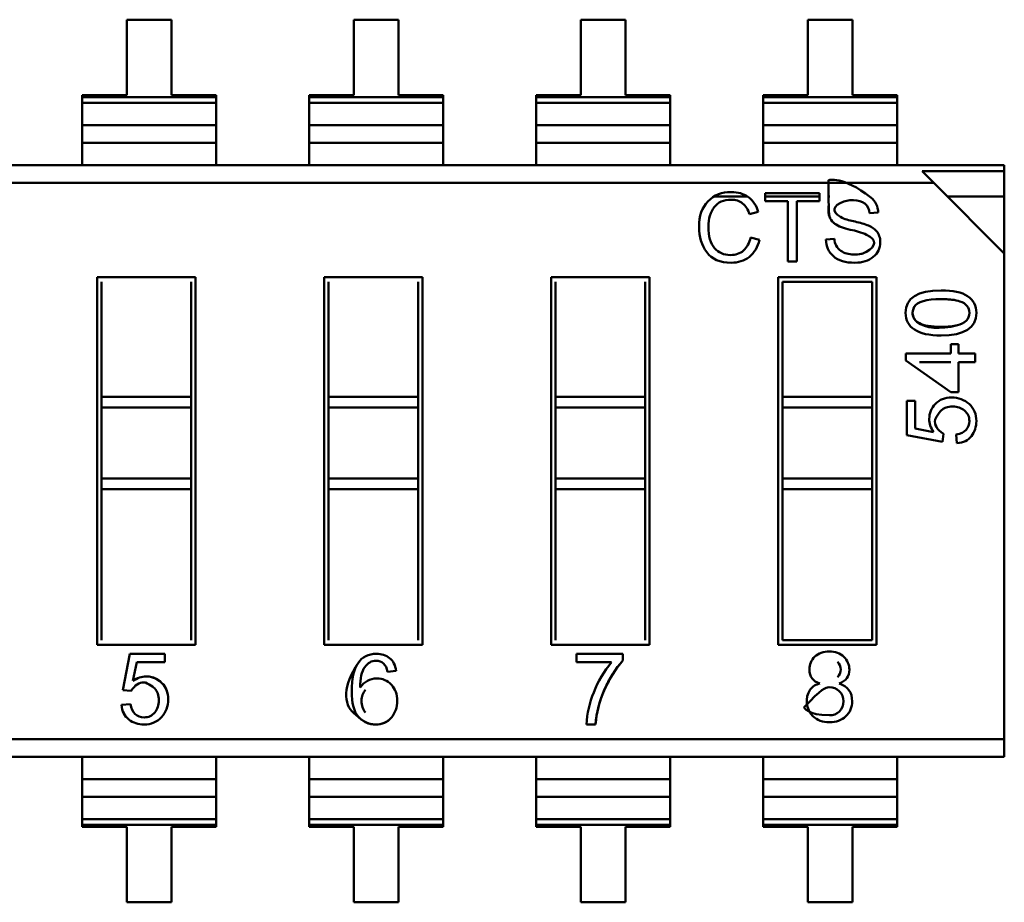
# Model space of a CAD drawing. Units: inches. Extents: x 0.1 to 10.9, y 0.1 to 8.4.
# Drawn here: x 3.1 to 3.3, y 3.3 to 3.4 of the extents above; entities that cross this region are included whole.
import ezdxf

# ---------------------------------------------------------------- set-up
doc = ezdxf.new("R2010")
doc.units = ezdxf.units.IN
doc.header["$MEASUREMENT"] = 0
doc.layers.add('Visible (ANSI)', color=7, linetype='Continuous', lineweight=50)

msp = doc.modelspace()

# ---------------------------------------------------------------- linework, layer by layer
at = {"layer": 'Visible (ANSI)'}
for p, q in [((3.155045479336155, 3.443283361266986), (3.148953634878679, 3.443283360201844)), ((3.148953634878679, 3.443283360201844), (3.148953636675039, 3.433009293109708)), ((3.155045481132544, 3.43300929417485), (3.155045479336155, 3.443283361266986)), ((3.18599204918018, 3.443283366677843), (3.179900204722676, 3.443283365612717)), ((3.179900204722676, 3.443283365612717), (3.179900206519037, 3.433009298520589)), ((3.185992050976542, 3.433009299585723), (3.18599204918018, 3.443283366677843)), ((3.216938619024178, 3.443283372088717), (3.210846774566674, 3.443283371023582)), ((3.210846774566674, 3.443283371023582), (3.210846776363062, 3.433009303931454)), ((3.216938620820538, 3.433009304996589), (3.216938619024178, 3.443283372088717)), ((3.247885188868176, 3.443283377499582), (3.2417933444107, 3.443283376434456)), ((3.2417933444107, 3.443283376434456), (3.241793346207088, 3.433009309342336)), ((3.247885190664565, 3.433009310407462), (3.247885188868176, 3.443283377499582)), ((3.148953636675039, 3.433009293109708), (3.142861792217563, 3.43300929204459)), ((3.142861792217563, 3.43300929204459), (3.142861792267465, 3.43272383408562)), ((3.142861792217563, 3.43300929204459), (3.142861792267465, 3.43272383408562)), ((3.142861792267465, 3.43272383408562), (3.161137325639895, 3.432723837281022)), ((3.142861792267465, 3.43272383408562), (3.161137325639895, 3.432723837281022)), ((3.142861792267465, 3.43272383408562), (3.142861792402648, 3.431950702130444)), ((3.142861792267465, 3.43272383408562), (3.142861792402648, 3.431950702130444)), ((3.161137325589992, 3.433009295239992), (3.155045481132544, 3.43300929417485)), ((3.161137325589992, 3.433009295239992), (3.155045481132544, 3.43300929417485)), ((3.161137325639895, 3.432723837281022), (3.161137325589992, 3.433009295239992)), ((3.161137325639895, 3.432723837281022), (3.161137325589992, 3.433009295239992)), ((3.161137325775106, 3.43195070532583), (3.161137325639895, 3.432723837281022)), ((3.161137325775106, 3.43195070532583), (3.161137325639895, 3.432723837281022)), ((3.179900206519037, 3.433009298520589), (3.173808362061588, 3.433009297455455)), ((3.173808362061588, 3.433009297455455), (3.17380836211149, 3.432723839496485)), ((3.173808362061588, 3.433009297455455), (3.17380836211149, 3.432723839496485)), ((3.17380836211149, 3.432723839496485), (3.19208389548392, 3.432723842691888)), ((3.17380836211149, 3.432723839496485), (3.19208389548392, 3.432723842691888)), ((3.17380836211149, 3.432723839496485), (3.173808362246646, 3.431950707541301)), ((3.17380836211149, 3.432723839496485), (3.173808362246646, 3.431950707541301)), ((3.192083895434017, 3.433009300650857), (3.185992050976542, 3.433009299585723)), ((3.192083895434017, 3.433009300650857), (3.185992050976542, 3.433009299585723)), ((3.19208389548392, 3.432723842691888), (3.192083895434017, 3.433009300650857)), ((3.19208389548392, 3.432723842691888), (3.192083895434017, 3.433009300650857)), ((3.192083895619103, 3.431950710736711), (3.19208389548392, 3.432723842691888)), ((3.192083895619103, 3.431950710736711), (3.19208389548392, 3.432723842691888)), ((3.210846776363062, 3.433009303931454), (3.204754931905585, 3.43300930286632)), ((3.204754931905585, 3.43300930286632), (3.204754931955488, 3.432723844907359)), ((3.204754931905585, 3.43300930286632), (3.204754931955488, 3.432723844907359)), ((3.204754931955488, 3.432723844907359), (3.223030465327945, 3.432723848102753)), ((3.204754931955488, 3.432723844907359), (3.223030465327945, 3.432723848102753)), ((3.204754931955488, 3.432723844907359), (3.204754932090671, 3.431950712952175)), ((3.204754931955488, 3.432723844907359), (3.204754932090671, 3.431950712952175)), ((3.223030465278043, 3.433009306061723), (3.216938620820538, 3.433009304996589)), ((3.223030465278043, 3.433009306061723), (3.216938620820538, 3.433009304996589)), ((3.223030465327945, 3.432723848102753), (3.223030465278043, 3.433009306061723)), ((3.223030465327945, 3.432723848102753), (3.223030465278043, 3.433009306061723)), ((3.223030465463129, 3.431950716147577), (3.223030465327945, 3.432723848102753)), ((3.223030465463129, 3.431950716147577), (3.223030465327945, 3.432723848102753)), ((3.241793346207088, 3.433009309342336), (3.235701501749583, 3.433009308277202)), ((3.235701501749583, 3.433009308277202), (3.235701501799513, 3.432723850318233)), ((3.235701501749583, 3.433009308277202), (3.235701501799513, 3.432723850318233)), ((3.235701501799513, 3.432723850318233), (3.253977035171943, 3.432723853513627)), ((3.235701501799513, 3.432723850318233), (3.253977035171943, 3.432723853513627)), ((3.235701501799513, 3.432723850318233), (3.235701501934697, 3.43195071836304)), ((3.235701501799513, 3.432723850318233), (3.235701501934697, 3.43195071836304)), ((3.253977035122042, 3.433009311472588), (3.247885190664565, 3.433009310407462)), ((3.253977035122042, 3.433009311472588), (3.247885190664565, 3.433009310407462)), ((3.253977035171943, 3.432723853513627), (3.253977035122042, 3.433009311472588)), ((3.253977035171943, 3.432723853513627), (3.253977035122042, 3.433009311472588)), ((3.253977035307127, 3.431950721558442), (3.253977035171943, 3.432723853513627)), ((3.253977035307127, 3.431950721558442), (3.253977035171943, 3.432723853513627)), ((3.142861792402648, 3.431950702130444), (3.161137325775106, 3.43195070532583)), ((3.142861793358808, 3.426482167990061), (3.142861792402648, 3.431950702130436)), ((3.161137326731265, 3.426482171185471), (3.161137325775106, 3.43195070532583)), ((3.173808362246646, 3.431950707541301), (3.192083895619103, 3.431950710736711)), ((3.173808363202806, 3.426482173400942), (3.173808362246646, 3.431950707541301)), ((3.192083896575263, 3.426482176596329), (3.192083895619103, 3.431950710736695)), ((3.204754932090671, 3.431950712952175), (3.223030465463129, 3.431950716147577)), ((3.204754933046803, 3.426482178811808), (3.204754932090671, 3.431950712952175)), ((3.223030466419261, 3.42648218200721), (3.223030465463129, 3.431950716147569)), ((3.235701501934697, 3.43195071836304), (3.253977035307127, 3.431950721558442)), ((3.235701502890828, 3.426482184222673), (3.235701501934697, 3.43195071836304)), ((3.253977036263285, 3.426482187418076), (3.253977035307127, 3.431950721558442)), ((3.142861792933811, 3.428912757494262), (3.161137326306268, 3.428912760689657)), ((3.173808362777836, 3.428912762905136), (3.192083896150266, 3.42891276610053)), ((3.204754932621834, 3.428912768316001), (3.223030465994292, 3.428912771511404)), ((3.235701502465859, 3.428912773726882), (3.253977035838317, 3.428912776922269)), ((3.14286179335878, 3.426482321505751), (3.161137326731237, 3.426482324701137)), ((3.142861793358808, 3.426482167990061), (3.161137326731265, 3.426482171185471)), ((3.142861793358808, 3.426482167990061), (3.142861793884769, 3.423474064868983)), ((3.142861793358808, 3.426482167990061), (3.142861793884769, 3.423474064868983)), ((3.1611373272572, 3.423474068064369), (3.161137326731265, 3.426482171185471)), ((3.1611373272572, 3.423474068064369), (3.161137326731265, 3.426482171185471)), ((3.173808363202778, 3.426482326916616), (3.192083896575235, 3.426482330112019)), ((3.173808363202806, 3.426482173400942), (3.192083896575263, 3.426482176596329)), ((3.173808363202806, 3.426482173400942), (3.173808363728768, 3.423474070279848)), ((3.173808363202806, 3.426482173400942), (3.173808363728768, 3.423474070279848)), ((3.192083897101197, 3.423474073475234), (3.192083896575263, 3.426482176596329)), ((3.192083897101197, 3.423474073475234), (3.192083896575263, 3.426482176596329)), ((3.204754933046803, 3.42648233232749), (3.223030466419261, 3.426482335522884)), ((3.204754933046803, 3.426482178811808), (3.223030466419261, 3.42648218200721)), ((3.204754933046803, 3.426482178811808), (3.204754933572766, 3.423474075690713)), ((3.204754933046803, 3.426482178811808), (3.204754933572766, 3.423474075690713)), ((3.223030466945223, 3.423474078886108), (3.223030466419261, 3.42648218200721)), ((3.223030466945223, 3.423474078886108), (3.223030466419261, 3.42648218200721)), ((3.235701502890801, 3.426482337738363), (3.253977036263258, 3.426482340933749)), ((3.235701502890828, 3.426482184222673), (3.253977036263285, 3.426482187418076)), ((3.235701502890828, 3.426482184222673), (3.235701503416763, 3.423474081101579)), ((3.235701502890828, 3.426482184222673), (3.235701503416763, 3.423474081101579)), ((3.25397703678922, 3.423474084296965), (3.253977036263285, 3.426482187418076)), ((3.25397703678922, 3.423474084296965), (3.253977036263285, 3.426482187418076)), ((3.003724066475844, 3.423474040541369), (3.268597463487192, 3.423474086853281)), ((3.268597463632776, 3.422641399025543), (3.268597463487192, 3.423474086853297)), ((3.268597463632776, 3.422641399025543), (3.268597463487192, 3.423474086853297)), ((3.268597463632776, 3.422641399025543), (3.257381713490835, 3.422641397064524)), ((3.258985763726536, 3.421037347389744), (3.257381713490835, 3.422641397064524)), ((3.268597465593808, 3.411425648883605), (3.268597463632776, 3.422641399025543)), ((3.003724066901892, 3.421037302758376), (3.258985763726536, 3.421037347389744)), ((3.003724066901892, 3.421037302758376), (3.258985763726536, 3.421037347389744)), ((3.268597465593808, 3.411425648883605), (3.258985763726536, 3.421037347389744)), ((3.229012224244976, 3.419183365485415), (3.233591027383397, 3.419183366285995)), ((3.236010762618513, 3.419641583358701), (3.243390638492098, 3.419641584649028)), ((3.236010762811813, 3.418536063602346), (3.236010762618513, 3.419641583358701)), ((3.236010762698649, 3.419183366709077), (3.243390638572207, 3.41918336799942)), ((3.243390638492098, 3.419641584649028), (3.243390638685399, 3.41853606489269)), ((3.24463526221374, 3.419183368217042), (3.244823805259858, 3.419183368249994)), ((3.26083974071431, 3.419183371050315), (3.268597464237409, 3.419183372406718)), ((3.239069544637716, 3.41853606413716), (3.236010762811813, 3.418536063602346)), ((3.239069546073947, 3.410321733447484), (3.239069544637716, 3.41853606413716)), ((3.243390638685399, 3.41853606489269), (3.240307939364783, 3.418536064353682)), ((3.240307939364783, 3.41853606435369), (3.240307940801014, 3.410321733664007)), ((3.235054063277291, 3.417079753756028), (3.233847558592919, 3.416795401107731)), ((3.251397684696748, 3.417005346639991), (3.250215097465735, 3.41690967644435)), ((3.233985749122822, 3.413590456838225), (3.235213513907051, 3.41327687212199)), ((3.244262299405869, 3.413316736195354), (3.24543159913051, 3.413417721377542)), ((3.268597477163489, 3.345254804019223), (3.268597465593808, 3.411425648883605)), ((3.268597477163489, 3.345254804019223), (3.268597465593808, 3.411425648883605)), ((3.240307940801014, 3.410321733664007), (3.239069546073947, 3.410321733447484)), ((3.144933023673783, 3.40818353564284), (3.158335081480232, 3.408183537986131)), ((3.144933032429174, 3.358108574202334), (3.144933023673783, 3.40818353564284)), ((3.158335081480232, 3.408183537986131), (3.158335090235623, 3.358108576545626)), ((3.175879593517781, 3.408183541053714), (3.189281651324257, 3.408183543397005)), ((3.175879602273172, 3.358108579613207), (3.175879593517781, 3.408183541053714)), ((3.189281651324257, 3.408183543397005), (3.18928166007962, 3.358108581956491)), ((3.206826163361806, 3.408183546464571), (3.220228221168254, 3.408183548807862)), ((3.206826172117197, 3.358108585024073), (3.206826163361806, 3.408183546464571)), ((3.220228221168254, 3.408183548807862), (3.220228229923646, 3.358108587367365)), ((3.237772733205804, 3.408183551875444), (3.25117479101228, 3.408183554218744)), ((3.237772741961195, 3.358108590434947), (3.237772733205804, 3.408183551875453)), ((3.25117479101228, 3.408183554218744), (3.251174799767672, 3.35810859277823)), ((3.145535445677592, 3.407581113849695), (3.14553544842043, 3.391893864554001)), ((3.157732662429934, 3.391893866686629), (3.157732659687096, 3.407581115982315)), ((3.176482015521617, 3.40758111926056), (3.176482018264456, 3.391893869964866)), ((3.188679232273932, 3.391893872097502), (3.188679229531093, 3.407581121393188)), ((3.207428585365615, 3.407581124671434), (3.207428588108454, 3.39189387537574)), ((3.219625802117958, 3.391893877508368), (3.219625799375119, 3.407581126804054)), ((3.23837515520964, 3.4075811300823), (3.250572369219117, 3.407581132214927)), ((3.23837515520964, 3.4075811300823), (3.238375157952478, 3.391893880786613)), ((3.250572371961983, 3.391893882919241), (3.250572369219117, 3.407581132214927)), ((3.261303377957819, 3.399050583384225), (3.262373752581039, 3.399050583571382)), ((3.261303378180718, 3.397775815616906), (3.261303377957819, 3.399050583384225)), ((3.262373752581039, 3.399050583571382), (3.26237375280391, 3.397775815804055)), ((3.255193098924658, 3.397775814548556), (3.261303378180718, 3.397775815616906)), ((3.255193099091127, 3.396823772798264), (3.255193098924658, 3.397775814548556)), ((3.26237375280391, 3.397775815804055), (3.264624766772799, 3.397775816197626)), ((3.264624766772799, 3.397775816197626), (3.264624766975479, 3.396616691919741)), ((3.261303379097653, 3.392531517839912), (3.255193099091127, 3.396823772798264)), ((3.257046084341871, 3.396616690594651), (3.261303378383368, 3.396616691339013)), ((3.262373753006589, 3.39661669152617), (3.262373753720874, 3.39253151802707)), ((3.264624766975479, 3.396616691919741), (3.262373753006589, 3.39661669152617)), ((3.262373753720874, 3.39253151802707), (3.261303379097653, 3.392531517839912)), ((3.14553544842043, 3.391893864554001), (3.157732662429934, 3.391893866686629)), ((3.145535448676081, 3.390431821884196), (3.14553544842043, 3.391893864554001)), ((3.145535448676081, 3.390431821884196), (3.14553544842043, 3.391893864554001)), ((3.157732662685558, 3.390431824016832), (3.157732662429934, 3.391893866686629)), ((3.157732662685558, 3.390431824016832), (3.157732662429934, 3.391893866686629)), ((3.176482018264456, 3.391893869964866), (3.188679232273932, 3.391893872097502)), ((3.176482018264456, 3.391893869964866), (3.188679232273932, 3.391893872097502)), ((3.176482018520078, 3.390431827295069), (3.176482018264456, 3.391893869964866)), ((3.176482018520078, 3.390431827295069), (3.176482018264456, 3.391893869964866)), ((3.188679232529584, 3.390431829427698), (3.188679232273932, 3.391893872097502)), ((3.188679232529584, 3.390431829427698), (3.188679232273932, 3.391893872097502)), ((3.207428588108454, 3.39189387537574), (3.219625802117958, 3.391893877508368)), ((3.207428588108454, 3.39189387537574), (3.219625802117958, 3.391893877508368)), ((3.207428588364105, 3.390431832705943), (3.207428588108454, 3.39189387537574)), ((3.207428588364105, 3.390431832705943), (3.207428588108454, 3.39189387537574)), ((3.219625802373581, 3.390431834838579), (3.219625802117958, 3.391893877508368)), ((3.219625802373581, 3.390431834838579), (3.219625802117958, 3.391893877508368)), ((3.238375157952478, 3.391893880786613), (3.250572371961983, 3.391893882919241)), ((3.238375157952478, 3.391893880786613), (3.250572371961983, 3.391893882919241)), ((3.238375158208103, 3.390431838116809), (3.238375157952478, 3.391893880786613)), ((3.238375158208103, 3.390431838116809), (3.238375157952478, 3.391893880786613)), ((3.250572372217606, 3.390431840249444), (3.250572371961983, 3.391893882919241)), ((3.250572372217606, 3.390431840249444), (3.250572371961983, 3.391893882919241)), ((3.255319501070898, 3.391353566831448), (3.256440973980134, 3.391353567027535)), ((3.25531950188861, 3.386676728967757), (3.255319501070898, 3.391353566831448)), ((3.256440973980134, 3.391353567027519), (3.256440974637048, 3.38759649831242)), ((3.145535448676081, 3.390431821884196), (3.157732662685558, 3.390431824016832)), ((3.145535448676081, 3.390431821884196), (3.157732662685558, 3.390431824016832)), ((3.145535448676081, 3.390431821884196), (3.145535450363261, 3.38078218203383)), ((3.145535448676081, 3.390431821884196), (3.145535450363261, 3.38078218203383)), ((3.157732664372764, 3.380782184166458), (3.157732662685558, 3.390431824016832)), ((3.157732664372764, 3.380782184166458), (3.157732662685558, 3.390431824016832)), ((3.176482018520078, 3.390431827295069), (3.188679232529584, 3.390431829427698)), ((3.176482018520078, 3.390431827295069), (3.188679232529584, 3.390431829427698)), ((3.176482018520078, 3.390431827295069), (3.176482020207286, 3.380782187444695)), ((3.176482018520078, 3.390431827295069), (3.176482020207286, 3.380782187444695)), ((3.18867923421679, 3.380782189577324), (3.188679232529584, 3.390431829427698)), ((3.18867923421679, 3.380782189577324), (3.188679232529584, 3.390431829427698)), ((3.207428588364105, 3.390431832705943), (3.219625802373581, 3.390431834838579)), ((3.207428588364105, 3.390431832705943), (3.219625802373581, 3.390431834838579)), ((3.207428588364105, 3.390431832705943), (3.207428590051284, 3.380782192855569)), ((3.207428588364105, 3.390431832705943), (3.207428590051284, 3.380782192855569)), ((3.219625804060788, 3.380782194988189), (3.219625802373581, 3.390431834838579)), ((3.219625804060788, 3.380782194988189), (3.219625802373581, 3.390431834838579)), ((3.238375158208103, 3.390431838116809), (3.250572372217606, 3.390431840249444)), ((3.238375158208103, 3.390431838116809), (3.250572372217606, 3.390431840249444)), ((3.238375158208103, 3.390431838116809), (3.238375159895308, 3.380782198266434)), ((3.238375158208103, 3.390431838116809), (3.238375159895308, 3.380782198266434)), ((3.250572373904785, 3.380782200399062), (3.250572372217606, 3.390431840249444)), ((3.250572373904785, 3.380782200399062), (3.250572372217606, 3.390431840249444)), ((3.256440974637048, 3.38759649831242), (3.258955548275391, 3.387088205275235)), ((3.26030024005445, 3.386851539764518), (3.260171149839017, 3.385756960667477)), ((3.262147846728222, 3.385557946635913), (3.262056407478457, 3.386768169183834)), ((3.260171149839017, 3.385756960667477), (3.25531950188861, 3.386676728967757)), ((3.145535450363261, 3.38078218203383), (3.157732664372764, 3.380782184166458)), ((3.145535450363261, 3.38078218203383), (3.157732664372764, 3.380782184166458)), ((3.145535450618912, 3.379320139364025), (3.145535450363261, 3.38078218203383)), ((3.145535450618912, 3.379320139364025), (3.145535450363261, 3.38078218203383)), ((3.157732664628388, 3.379320141496661), (3.157732664372764, 3.380782184166458)), ((3.157732664628388, 3.379320141496661), (3.157732664372764, 3.380782184166458)), ((3.176482020207286, 3.380782187444695), (3.18867923421679, 3.380782189577324)), ((3.176482020207286, 3.380782187444695), (3.18867923421679, 3.380782189577324)), ((3.176482020462909, 3.379320144774907), (3.176482020207286, 3.380782187444695)), ((3.176482020462909, 3.379320144774907), (3.176482020207286, 3.380782187444695)), ((3.188679234472385, 3.379320146907534), (3.18867923421679, 3.380782189577324)), ((3.188679234472385, 3.379320146907534), (3.18867923421679, 3.380782189577324)), ((3.207428590051311, 3.380782192855569), (3.219625804060788, 3.380782194988189)), ((3.207428590051311, 3.380782192855569), (3.219625804060788, 3.380782194988189)), ((3.207428590306935, 3.379320150185772), (3.207428590051311, 3.380782192855569)), ((3.207428590306935, 3.379320150185772), (3.207428590051311, 3.380782192855569)), ((3.219625804316411, 3.379320152318399), (3.219625804060788, 3.380782194988189)), ((3.219625804316411, 3.379320152318399), (3.219625804060788, 3.380782194988189)), ((3.238375159895308, 3.380782198266434), (3.250572373904785, 3.380782200399062)), ((3.238375159895308, 3.380782198266434), (3.250572373904785, 3.380782200399062)), ((3.238375160150932, 3.379320155596638), (3.238375159895308, 3.380782198266434)), ((3.238375160150932, 3.379320155596638), (3.238375159895308, 3.380782198266434)), ((3.250572374160436, 3.379320157729265), (3.250572373904785, 3.380782200399062)), ((3.250572374160436, 3.379320157729265), (3.250572373904785, 3.380782200399062)), ((3.145535450618912, 3.379320139364025), (3.157732664628388, 3.379320141496661)), ((3.145535450618912, 3.379320139364025), (3.157732664628388, 3.379320141496661)), ((3.145535450618912, 3.379320139364025), (3.14553545422231, 3.358710996206151)), ((3.157732668231814, 3.358710998338779), (3.157732664628388, 3.379320141496661)), ((3.176482020462909, 3.379320144774907), (3.188679234472385, 3.379320146907534)), ((3.176482020462909, 3.379320144774907), (3.176482024066336, 3.358711001617016)), ((3.18867923807584, 3.358711003749652), (3.188679234472385, 3.379320146907534)), ((3.207428590306935, 3.379320150185772), (3.219625804316411, 3.379320152318399)), ((3.207428590306935, 3.379320150185772), (3.207428593910333, 3.35871100702789)), ((3.219625807919838, 3.358711009160518), (3.219625804316411, 3.379320152318399)), ((3.238375160150932, 3.379320155596638), (3.250572374160436, 3.379320157729265)), ((3.238375160150932, 3.379320155596638), (3.238375163754359, 3.358711012438755)), ((3.250572377763836, 3.358711014571391), (3.250572374160436, 3.379320157729265)), ((3.250572377763836, 3.358711014571391), (3.238375163754359, 3.358711012438755)), ((3.158335090235623, 3.358108576545626), (3.144933032429174, 3.358108574202334)), ((3.18928166007962, 3.358108581956491), (3.175879602273172, 3.358108579613207)), ((3.220228229923646, 3.358108587367365), (3.206826172117197, 3.358108585024073)), ((3.251174799767672, 3.35810859277823), (3.237772741961195, 3.358108590434947)), ((3.148446415478449, 3.351938552138127), (3.149382906838739, 3.356878411869444)), ((3.149382906838739, 3.356878411869444), (3.154144778118136, 3.35687841270204)), ((3.154144778118136, 3.35687841270204), (3.154144778317772, 3.355736549376278)), ((3.210280469293776, 3.356878422517109), (3.216606943890146, 3.356878423623269)), ((3.210280469496898, 3.355716758093205), (3.210280469293776, 3.356878422517109)), ((3.216606943890146, 3.356878423623269), (3.216606944052355, 3.355950763543738)), ((3.150319399262405, 3.355736548707414), (3.149801864533634, 3.353176255548371)), ((3.154144778317772, 3.355736549376278), (3.150319399262405, 3.355736548707414)), ((3.185686664967766, 3.354530586442991), (3.184527540707753, 3.354428389668255)), ((3.215060843960731, 3.355716758929033), (3.210280469496898, 3.355716758093205)), ((3.149560896013609, 3.351807114827858), (3.148446415478449, 3.351938552138127)), ((3.148243783009928, 3.349925915305483), (3.149476009604221, 3.350019017087056)), ((3.212874019129314, 3.347239672594822), (3.21164828208732, 3.347239672380506)), ((3.013335780338845, 3.345254759387848), (3.268597477163489, 3.345254804019223)), ((3.013335780338845, 3.345254759387848), (3.268597477163489, 3.345254804019223)), ((3.268597477589536, 3.342818066236231), (3.268597477163489, 3.345254804019223)), ((3.268597477589536, 3.342818066236231), (3.268597477163489, 3.345254804019223)), ((3.268597477589536, 3.342818066236231), (3.003724080578189, 3.342818019924295)), ((3.142861807987115, 3.342818044251901), (3.14286180851305, 3.339809941130823)), ((3.142861807987115, 3.342818044251901), (3.14286180851305, 3.339809941130823)), ((3.161137341885507, 3.339809944326209), (3.161137341359545, 3.342818047447303)), ((3.161137341885507, 3.339809944326209), (3.161137341359545, 3.342818047447303)), ((3.173808377831112, 3.342818049662775), (3.173808378357075, 3.33980994654168)), ((3.173808377831112, 3.342818049662775), (3.173808378357075, 3.33980994654168)), ((3.192083911729505, 3.339809949737074), (3.19208391120357, 3.342818052858169)), ((3.192083911729505, 3.339809949737074), (3.19208391120357, 3.342818052858169)), ((3.20475494767511, 3.342818055073648), (3.204754948201073, 3.339809951952554)), ((3.20475494767511, 3.342818055073648), (3.204754948201073, 3.339809951952554)), ((3.22303048157353, 3.339809955147948), (3.223030481047568, 3.342818058269042)), ((3.22303048157353, 3.339809955147948), (3.223030481047568, 3.342818058269042)), ((3.235701517519136, 3.342818060484514), (3.235701518045098, 3.339809957363419)), ((3.235701517519136, 3.342818060484514), (3.235701518045098, 3.339809957363419)), ((3.253977051417528, 3.339809960558822), (3.253977050891593, 3.342818063679916)), ((3.253977051417528, 3.339809960558822), (3.253977050891593, 3.342818063679916)), ((3.14286180851305, 3.339809941130823), (3.161137341885507, 3.339809944326209)), ((3.142861809469208, 3.334341406990456), (3.14286180851305, 3.339809941130823)), ((3.142861808513077, 3.339809787615133), (3.161137341885534, 3.339809790810535)), ((3.161137342841638, 3.334341410185842), (3.161137341885507, 3.339809944326209)), ((3.173808378357075, 3.33980994654168), (3.192083911729505, 3.339809949737074)), ((3.173808379313206, 3.334341412401322), (3.173808378357075, 3.33980994654168)), ((3.173808378357102, 3.339809793026006), (3.192083911729532, 3.339809796221401)), ((3.192083912685665, 3.334341415596724), (3.192083911729505, 3.339809949737074)), ((3.204754948201073, 3.339809951952554), (3.22303048157353, 3.339809955147948)), ((3.204754949157233, 3.334341417812195), (3.204754948201073, 3.339809951952554)), ((3.2047549482011, 3.33980979843688), (3.223030481573557, 3.339809801632274)), ((3.22303048252969, 3.334341421007589), (3.22303048157353, 3.339809955147948)), ((3.235701518045098, 3.339809957363419), (3.253977051417528, 3.339809960558822)), ((3.23570151900123, 3.334341423223069), (3.235701518045098, 3.339809957363419)), ((3.235701518045125, 3.339809803847745), (3.253977051417583, 3.339809807043148)), ((3.253977052373687, 3.334341426418462), (3.253977051417528, 3.339809960558822)), ((3.142861808938018, 3.337379351626613), (3.161137342310476, 3.337379354822016)), ((3.173808378782043, 3.337379357037495), (3.192083912154501, 3.337379360232881)), ((3.204754948626042, 3.33737936244836), (3.223030481998499, 3.337379365643763)), ((3.235701518470067, 3.337379367859226), (3.253977051842524, 3.337379371054628)), ((3.142861809469208, 3.334341406990456), (3.161137342841638, 3.334341410185842)), ((3.142861809469208, 3.334341406990456), (3.142861809604393, 3.333568275035271)), ((3.142861809469208, 3.334341406990456), (3.142861809604393, 3.333568275035271)), ((3.161137342976823, 3.333568278230658), (3.142861809604393, 3.333568275035271)), ((3.161137342976823, 3.333568278230658), (3.142861809604393, 3.333568275035271)), ((3.142861809604393, 3.333568275035271), (3.142861809654294, 3.333282817076294)), ((3.142861809604393, 3.333568275035271), (3.142861809654294, 3.333282817076294)), ((3.142861809654294, 3.333282817076294), (3.148953654111771, 3.333282818141428)), ((3.142861809654294, 3.333282817076294), (3.148953654111771, 3.333282818141428)), ((3.148953654111771, 3.333282818141428), (3.148953655908159, 3.323008751049301)), ((3.155045498569247, 3.33328281920657), (3.161137343026752, 3.333282820271696)), ((3.155045500365636, 3.323008752114434), (3.155045498569247, 3.33328281920657)), ((3.161137342976823, 3.333568278230658), (3.161137342841638, 3.334341410185842)), ((3.161137342976823, 3.333568278230658), (3.161137342841638, 3.334341410185842)), ((3.161137343026752, 3.333282820271696), (3.161137342976823, 3.333568278230658)), ((3.161137343026752, 3.333282820271696), (3.161137342976823, 3.333568278230658)), ((3.173808379313206, 3.334341412401322), (3.192083912685665, 3.334341415596707)), ((3.173808379313206, 3.334341412401322), (3.173808379448391, 3.333568280446137)), ((3.173808379313206, 3.334341412401322), (3.173808379448391, 3.333568280446137)), ((3.192083912820848, 3.333568283641531), (3.173808379448391, 3.333568280446137)), ((3.192083912820848, 3.333568283641531), (3.173808379448391, 3.333568280446137)), ((3.173808379448391, 3.333568280446137), (3.173808379498292, 3.333282822487176)), ((3.173808379448391, 3.333568280446137), (3.173808379498292, 3.333282822487176)), ((3.173808379498292, 3.333282822487176), (3.179900223955797, 3.333282823552293)), ((3.173808379498292, 3.333282822487176), (3.179900223955797, 3.333282823552293)), ((3.179900223955797, 3.333282823552293), (3.179900225752157, 3.323008756460166)), ((3.185992068413273, 3.333282824617428), (3.19208391287075, 3.33328282568257)), ((3.185992070209634, 3.323008757525308), (3.185992068413273, 3.333282824617428)), ((3.192083912820848, 3.333568283641531), (3.192083912685665, 3.334341415596707)), ((3.192083912820848, 3.333568283641531), (3.192083912685665, 3.334341415596707)), ((3.19208391287075, 3.33328282568257), (3.192083912820848, 3.333568283641531)), ((3.19208391287075, 3.33328282568257), (3.192083912820848, 3.333568283641531)), ((3.204754949157233, 3.334341417812187), (3.22303048252969, 3.334341421007589)), ((3.204754949157233, 3.334341417812187), (3.204754949292389, 3.333568285857003)), ((3.204754949157233, 3.334341417812187), (3.204754949292389, 3.333568285857003)), ((3.223030482664845, 3.333568289052405), (3.204754949292389, 3.333568285857003)), ((3.223030482664845, 3.333568289052405), (3.204754949292389, 3.333568285857003)), ((3.204754949292389, 3.333568285857003), (3.204754949342317, 3.333282827898041)), ((3.204754949292389, 3.333568285857003), (3.204754949342317, 3.333282827898041)), ((3.204754949342317, 3.333282827898041), (3.210846793799794, 3.333282828963175)), ((3.204754949342317, 3.333282827898041), (3.210846793799794, 3.333282828963175)), ((3.210846793799794, 3.333282828963175), (3.210846795596182, 3.323008761871039)), ((3.216938638257298, 3.333282830028309), (3.223030482714747, 3.333282831093444)), ((3.216938640053659, 3.323008762936165), (3.216938638257298, 3.333282830028309)), ((3.223030482664845, 3.333568289052405), (3.22303048252969, 3.334341421007589)), ((3.223030482664845, 3.333568289052405), (3.22303048252969, 3.334341421007589)), ((3.223030482714747, 3.333282831093444), (3.223030482664845, 3.333568289052405)), ((3.223030482714747, 3.333282831093444), (3.223030482664845, 3.333568289052405)), ((3.23570151900123, 3.334341423223052), (3.253977052373687, 3.334341426418462)), ((3.23570151900123, 3.334341423223052), (3.235701519136413, 3.333568291267876)), ((3.23570151900123, 3.334341423223052), (3.235701519136413, 3.333568291267876)), ((3.253977052508871, 3.33356829446327), (3.235701519136413, 3.333568291267876)), ((3.253977052508871, 3.33356829446327), (3.235701519136413, 3.333568291267876)), ((3.235701519136413, 3.333568291267876), (3.235701519186315, 3.333282833308907)), ((3.235701519136413, 3.333568291267876), (3.235701519186315, 3.333282833308907)), ((3.235701519186315, 3.333282833308907), (3.241793363643791, 3.333282834374041)), ((3.235701519186315, 3.333282833308907), (3.241793363643791, 3.333282834374041)), ((3.241793363643791, 3.333282834374041), (3.24179336544018, 3.323008767281913)), ((3.247885208101296, 3.333282835439175), (3.253977052558773, 3.333282836504309)), ((3.247885209897657, 3.323008768347047), (3.247885208101296, 3.333282835439175)), ((3.253977052508871, 3.33356829446327), (3.253977052373687, 3.334341426418455)), ((3.253977052508871, 3.33356829446327), (3.253977052373687, 3.334341426418455)), ((3.253977052558773, 3.333282836504309), (3.253977052508871, 3.33356829446327)), ((3.253977052558773, 3.333282836504309), (3.253977052508871, 3.33356829446327)), ((3.148953655908159, 3.323008751049301), (3.155045500365636, 3.323008752114434)), ((3.179900225752157, 3.323008756460166), (3.185992070209634, 3.323008757525308)), ((3.210846795596182, 3.323008761871039), (3.216938640053659, 3.323008762936165)), ((3.24179336544018, 3.323008767281913), (3.247885209897657, 3.323008768347047))]:
    msp.add_line(p, q, dxfattribs=at)
for centre, radius, start, end in [((3.231511856533335, 3.416181754943438), 0.003654261961636, 14.22557736868489, 53.18922893020175), ((3.248768069509591, 3.417007608230168), 0.002629616151355, 359.9507230029646, 51.7567114976015), ((3.231026845611673, 3.416030602346145), 0.0029225569058961, 15.17025970916484, 49.62372780686841), ((3.24838525435677, 3.416852380891234), 0.0018307399006611, 1.793444011326686, 49.59223011716752), ((3.249076366605768, 3.42191026800865), 0.0061823642121745, 242.9360618403396, 260.2369480881994), ((3.24493888040615, 3.400946788633897), 0.0151855149420123, 70.87226234570073, 78.26453808317872), ((3.248855528414682, 3.412335383672285), 0.0031422500785498, 42.65854475980913, 70.30063215074512), ((3.23081498979363, 3.414146861683654), 0.0032192081441988, 313.4534771008073, 350.0470719453411), ((3.245867951683552, 3.405093756961871), 0.0097217920946409, 65.93381021622538, 79.78435115345094), ((3.245857499679206, 3.40505986832676), 0.0097569981371522, 65.95892030960346, 79.75924106006562), ((3.23116971220533, 3.414130207106443), 0.004132857703644, 309.3782776389374, 348.08409701372), ((3.247451429161995, 3.413444296752357), 0.0020200048531282, 180.7538104383751, 235.1778638391134), ((3.262385174834079, 3.403286973320941), 0.0014463229626539, 316.04172650197, 1.358139768104393), ((3.261693741741227, 3.404142921197595), 0.0025466531355628, 281.6273991683544, 312.9730070597025), ((3.225726774639915, 3.34662851845792), 0.0140127867362085, 139.566302671912, 159.1494540896388), ((3.244808381212149, 3.354729516929252), 0.0014804511711996, 314.5906309588046, 45.70097002254814), ((3.244493227520512, 3.350407133760759), 0.0028437275740203, 146.0785773294035, 225.9371864454886), ((3.243752426479905, 3.350841688084931), 0.0019848773877528, 98.73011222870922, 144.5547757044284), ((3.224562808780043, 3.34663651119524), 0.0129286040666655, 157.3462370244087, 177.3259960111297), ((3.244803316050662, 3.350403742918036), 0.0019115479692882, 268.5763312132818, 313.619588000192)]:
    msp.add_arc(centre, radius, start, end, dxfattribs=at)
msp.add_ellipse((3.293433112710677, 3.17399937024789), major_axis=(0.111511610034916, -0.1815282758331702), ratio=0.0884895444741232, start_param=3.178237708652068, end_param=3.284813418621653, dxfattribs=at)
for points, knots in [([(3.250395807047693, 3.419072880999194), (3.246541793103512, 3.422048764108321), (3.244620424459027, 3.421428851059146), (3.244620534273483, 3.421387797599794), (3.244632723675118, 3.416830863610786), (3.244712385384612, 3.416490164707683), (3.244865190690824, 3.416201429337837), (3.245019372621416, 3.415910092748459), (3.245235826062884, 3.415667244710371), (3.245486803394805, 3.415486448383816), (3.245988758058619, 3.415124855730729), (3.246679457848509, 3.414857832548451), (3.247592145936901, 3.414661431481218)], [0, 0, 0, 0, 0.002232142857143, 0.002232142857143, 0.002232142857143, 0.25, 0.25, 0.25, 0.5, 0.5, 0.5, 1, 1, 1, 1]), ([(3.228211002030311, 3.418538719738005), (3.229029511702633, 3.419381147195463), (3.230084538896719, 3.419801032287381), (3.231373426112654, 3.419801032512743), (3.232279633412935, 3.419801032671182), (3.233055623282349, 3.419569830357823), (3.233701395720866, 3.419107425572636)], [0, 0, 0, 0, 0.5891138113220002, 0.5891138113220002, 0.5891138113220002, 1, 1, 1, 1]), ([(3.228024978284993, 3.411597331235256), (3.227328713271633, 3.41255137340326), (3.226980580647142, 3.413702070588799), (3.226980580412016, 3.415046765292448), (3.226980580152299, 3.416532307465053), (3.227389834858103, 3.417698949779492), (3.228211002030311, 3.418538719738005)], [0, 0, 0, 0, 0.4889549432580001, 0.4889549432580001, 0.4889549432580001, 1, 1, 1, 1]), ([(3.229045456985343, 3.417744127559014), (3.228521929717339, 3.417077095114485), (3.228258837431926, 3.416181517765857), (3.228258837628464, 3.415057395513604), (3.228258837855208, 3.413760535799409), (3.228535217962976, 3.412795863560324), (3.229087977951268, 3.412166036295797)], [0, 0, 0, 0, 0.480737219291, 0.480737219291, 0.480737219291, 1, 1, 1, 1]), ([(3.232920091041746, 3.418257025623445), (3.232502863576539, 3.418583897978451), (3.23198465116239, 3.418746005352125), (3.231360138800053, 3.41874600524293), (3.230344974023759, 3.418746005065429), (3.229571641752763, 3.418411160004013), (3.229045456985343, 3.417744127559022)], [0, 0, 0, 0, 0.385362023433, 0.385362023433, 0.385362023433, 1, 1, 1, 1]), ([(3.244656771781852, 3.418031530111822), (3.244639282849092, 3.417775724709948), (3.244630925959914, 3.417502928623224), (3.244631701114292, 3.417213141851645), (3.244632656000506, 3.416856163363855), (3.244702185558301, 3.41653544276392), (3.244840289787705, 3.41625098005184)], [0.0020787059286368, 0.0020787059286368, 0.0020787059286368, 0.0020787059286368, 0.002232142857143, 0.002232142857143, 0.002232142857143, 0.2336023478794007, 0.2336023478794007, 0.2336023478794007, 0.2336023478794007]), ([(3.249571982373746, 3.418246398537304), (3.249208050716972, 3.418536006019408), (3.248690697303928, 3.41868555041949), (3.248019922134614, 3.418695031737584), (3.247687634640662, 3.418699728577261), (3.247385452951857, 3.418672139339295), (3.247113377068201, 3.418612264023703), (3.246978366793952, 3.418582552523114), (3.246851238052832, 3.418544912517982), (3.246731990844812, 3.418499344008292), (3.245176925897815, 3.417905099553642), (3.245020359785721, 3.417206253881319), (3.246262292508532, 3.416402806991315)], [0, 0, 0, 0, 0.5, 0.5, 0.5, 0.75, 0.75, 0.75, 0.875, 0.875, 0.875, 0.9999630038113096, 0.9999630038113096, 0.9999630038113096, 0.9999630038113096]), ([(3.246297944224889, 3.411786016888624), (3.246789108114267, 3.411465256920124), (3.247376457187213, 3.411295729081391), (3.248059991443783, 3.411277433372473), (3.248429500147008, 3.411267542977646), (3.24876580594356, 3.411297942717947), (3.249068908833357, 3.411368632593385), (3.249220248763213, 3.411403928201411), (3.249361985560251, 3.411449271677125), (3.249494119224499, 3.411504663020535), (3.249547049229023, 3.411526851643524), (3.249598432496325, 3.411550650516337), (3.24964826902632, 3.411576059638975), (3.249678192192897, 3.411591315946126), (3.249707556878424, 3.411607152343349), (3.249736363082901, 3.411623568830675), (3.251205238332515, 3.412460672237247), (3.25123725665957, 3.413242976635418), (3.249832418063983, 3.413970482025188)], [0, 0, 0, 0, 0.5, 0.5, 0.5, 0.75, 0.75, 0.75, 0.875, 0.875, 0.875, 0.925, 0.925, 0.925, 0.9549999999999998, 0.9549999999999998, 0.9549999999999998, 1, 1, 1, 1]), ([(3.251166482683568, 3.414464777149501), (3.25151461517282, 3.414087412293538), (3.251690010221967, 3.413585144934912), (3.25169001033256, 3.4129526600743), (3.251690010472417, 3.412152752750575), (3.251371110658861, 3.411488377841234), (3.250733310892363, 3.410956877846855)], [0, 0, 0, 0, 0.414812439035, 0.414812439035, 0.414812439035, 1, 1, 1, 1]), ([(3.250733310892363, 3.410956877846855), (3.250095511125393, 3.410428035351891), (3.249261056355752, 3.410162285264557), (3.248235261581823, 3.410162285085205), (3.246927771869978, 3.410162284856586), (3.245947154534968, 3.410454609620717), (3.245296067076237, 3.411039259378025), (3.244644979617506, 3.411623909135334), (3.24430216206017, 3.412383953907883), (3.244262299405869, 3.413316736195354)], [0, 0, 0, 0, 0.459826274036, 0.459826274036, 0.459826274036, 0.999780727088, 0.999780727088, 0.999780727088, 1, 1, 1, 1]), ([(3.233791752129759, 3.41093561488939), (3.233116747368675, 3.410420059884988), (3.232306210092362, 3.410162282300077), (3.231360140300874, 3.410162282134657), (3.229834735637032, 3.410162281867953), (3.228723900798211, 3.410640631568298), (3.228024978284993, 3.411597331235256)], [0, 0, 0, 0, 0.4030039761810003, 0.4030039761810003, 0.4030039761810003, 1, 1, 1, 1]), ([(3.229087977951268, 3.412166036295797), (3.229640737940031, 3.411533551531822), (3.230363577836041, 3.411217309227898), (3.231253840139828, 3.411217309383565), (3.231981994979346, 3.411217309510876), (3.232574617314368, 3.41141396457115), (3.233029049644978, 3.411809932063356)], [0, 0, 0, 0, 0.5630170757670001, 0.5630170757670001, 0.5630170757670001, 1, 1, 1, 1]), ([(3.255147378435964, 3.40332132326678), (3.25514737807719, 3.405373322858503), (3.256755629216306, 3.406397978243811), (3.259972131852867, 3.406397978806196), (3.261599208855443, 3.406397979090685), (3.26280674208199, 3.406134419721237), (3.263597420916386, 3.405604611314829)], [0, 0, 0, 0, 0.652891238685, 0.652891238685, 0.652891238685, 1, 1, 1, 1]), ([(3.263597420916386, 3.405604611314829), (3.264390789134246, 3.405074802908889), (3.264786128638192, 3.404313707454485), (3.264786128811715, 3.403321324952077), (3.264786129169078, 3.401277393510789), (3.263180567413426, 3.400252738125949), (3.259972132927309, 3.40025273756497), (3.258347745308195, 3.40025273728095), (3.257137522697715, 3.400518986033405), (3.256341465096393, 3.401048794438867), (3.255545407495015, 3.40157860284433), (3.255147378608077, 3.402337008914798), (3.255147378435964, 3.40332132326678)], [0, 0, 0, 0, 0.281345159066, 0.281345159066, 0.281345159066, 0.999451039346, 0.999451039346, 0.999451039346, 0.9997679019709999, 0.9997679019709999, 0.9997679019709999, 1, 1, 1, 1]), ([(3.256500138141185, 3.404367493675215), (3.256328339114217, 3.404187017866569), (3.256211765439529, 3.403976768007872), (3.256150417117041, 3.4037367440991), (3.256086842951959, 3.403488011632123), (3.256080099569991, 3.403237055191968), (3.256130186971081, 3.402983874778636), (3.256198974595886, 3.4026361689904), (3.256383107494213, 3.402347147664957), (3.256682585666035, 3.402116810802316), (3.257901218653702, 3.401179526801334), (3.259742693548793, 3.401023432527031), (3.262207010351305, 3.401648527979431)], [0, 0, 0, 0, 0.25, 0.25, 0.25, 0.5, 0.5, 0.5, 0.875, 0.875, 0.875, 1, 1, 1, 1]), ([(3.256500138141185, 3.404367493675215), (3.256230059519281, 3.404083774619558), (3.25609942011573, 3.40372460501345), (3.256099420188121, 3.403310565899341), (3.256099420291963, 3.402716704130419), (3.256411610129027, 3.402215827123171), (3.257019189582147, 3.401906707886018), (3.257638113700378, 3.401591816804203), (3.258638333479582, 3.401436066060927), (3.259972132720426, 3.401436066294127), (3.260878200917078, 3.40143606645255), (3.261662646502645, 3.401510445340965), (3.262207010351305, 3.401648527979439)], [0, 0, 0, 0, 0.3937656781331753, 0.3937656781331753, 0.3937656781331753, 0.9995605595109999, 0.9995605595109999, 0.9995605595109999, 0.9998151638601855, 0.9998151638601855, 0.9998151638601855, 1, 1, 1, 1]), ([(3.26383408706144, 3.403321324785622), (3.263834086929077, 3.404078274407351), (3.263400745907831, 3.404603882924808), (3.262534063997644, 3.40489815033797), (3.262231111193231, 3.405001012918823), (3.261865897398215, 3.405078152284949), (3.261438422612598, 3.405129568436321), (3.26122473621494, 3.405155270378371), (3.260995523535126, 3.405174539470963), (3.26075078457313, 3.405187375714096), (3.258547630191692, 3.405302928321881), (3.257130748047702, 3.405029634308929), (3.256500138141185, 3.404367493675215)], [0, 0, 0, 0, 0.5, 0.5, 0.5, 0.75, 0.75, 0.75, 0.875, 0.875, 0.875, 1, 1, 1, 1]), ([(3.258955548275391, 3.387088205275235), (3.258562898187356, 3.387663733270311), (3.258363883705796, 3.388260776367049), (3.258363883598109, 3.38887664518292), (3.258363883460795, 3.389661945157735), (3.258640889838855, 3.39034773799239), (3.25919759211622, 3.390931334303886), (3.259754294393586, 3.391514930615374), (3.260493874798513, 3.391805384160026), (3.261421712097539, 3.391805384322246), (3.262354928163491, 3.39180538448542), (3.263150985723929, 3.391509552442306), (3.263804506011899, 3.390917888191985), (3.264458026299842, 3.39032622394168), (3.264786131219762, 3.389548992174665), (3.264786131387614, 3.388588882273954), (3.264786131524927, 3.387803582299139), (3.264562912815433, 3.387123168240842), (3.264119164642622, 3.386547640099529), (3.263675416469811, 3.385972111958201), (3.263019206959176, 3.385644007059469), (3.262147846728195, 3.385557946635897)], [0, 0, 0, 0, 0.45395318571, 0.45395318571, 0.45395318571, 0.9989679397699999, 0.9989679397699999, 0.9989679397699999, 0.999177621305, 0.999177621305, 0.999177621305, 0.999398549412, 0.999398549412, 0.999398549412, 0.999621292562, 0.999621292562, 0.999621292562, 0.9998061535019999, 0.9998061535019999, 0.9998061535019999, 1, 1, 1, 1]), ([(3.26316712228575, 3.390016944616304), (3.262728372552876, 3.390375921542406), (3.262191259945904, 3.390557868959285), (3.261555784464834, 3.390562786866953), (3.261219881561204, 3.390565386399919), (3.260919503420768, 3.390520157536496), (3.260654650043531, 3.3904271002767), (3.260521909941294, 3.390380461527719), (3.260398185152858, 3.390321813187358), (3.260283475678196, 3.390251155255625), (3.260237549493891, 3.390222865969126), (3.260193069584051, 3.39019265220671), (3.260150035948619, 3.390160513968416), (3.260124204579613, 3.390141222670229), (3.260098894492797, 3.390121238083996), (3.260074105688175, 3.390100560209695), (3.260059228504256, 3.390088150230943), (3.260044539115825, 3.390075490566451), (3.260030037522881, 3.390062581216235), (3.260021335190551, 3.39005483438071), (3.260012700493442, 3.390046997636398), (3.260004133431528, 3.390039070983307), (3.25999590826895, 3.390031460671758), (3.259987745393452, 3.390023767435367), (3.259979644468636, 3.39001599093282), (3.259978539969501, 3.39001493066618), (3.259977436629593, 3.390013868858905), (3.259976334448881, 3.390012805510986), (3.259975816909808, 3.390012306206197), (3.25997529962633, 3.390011806561735), (3.25997478259842, 3.390011306577568), (3.259973598044473, 3.390010161072232), (3.259291697494959, 3.389259882104735), (3.259180553216632, 3.388788309136701), (3.2590172741695, 3.388095534069477), (3.25939050311543, 3.387449944278744), (3.26030024005445, 3.386851539764518)], [0, 0, 0, 0, 0.5, 0.5, 0.5, 0.75, 0.75, 0.75, 0.875, 0.875, 0.875, 0.925, 0.925, 0.925, 0.9549999999999998, 0.9549999999999998, 0.9549999999999998, 0.973, 0.973, 0.973, 0.9838, 0.9838, 0.9838, 0.9941679999999999, 0.9941679999999999, 0.9941679999999999, 0.9955815488984583, 0.9955815488984583, 0.9955815488984583, 0.9962452937701728, 0.9962452937701728, 0.9962452937701728, 0.99776598853433, 0.99776598853433, 0.99776598853433, 1, 1, 1, 1]), ([(3.262056407478457, 3.386768169183834), (3.262653450593074, 3.386864987093349), (3.263099888213302, 3.387074759082487), (3.263393030955679, 3.387397485150777), (3.263686173698082, 3.387720211219084), (3.263834089720103, 3.388115550615825), (3.263834089637339, 3.388588882107499), (3.263834089534825, 3.389175167705115), (3.26361087062315, 3.389651188541235), (3.26316712228575, 3.390016944616304)], [0, 0, 0, 0, 0.535288903667, 0.535288903667, 0.535288903667, 0.9998599930560002, 0.9998599930560002, 0.9998599930560002, 1, 1, 1, 1]), ([(3.242773746334342, 3.356482942980251), (3.24327397157943, 3.356948206408948), (3.243924802340013, 3.357179493501615), (3.244731617382631, 3.357179493642688), (3.245549189959154, 3.357179493785643), (3.246213467719401, 3.356940138772471), (3.24671638251348, 3.356458739218312)], [0, 0, 0, 0, 0.495549701147, 0.495549701147, 0.495549701147, 1, 1, 1, 1]), ([(3.180490775904793, 3.355609028308137), (3.181066303820397, 3.356456184203494), (3.181902702007414, 3.356878417555385), (3.182994591698421, 3.3568784177463), (3.183704588935905, 3.356878417870444), (3.184301632101779, 3.356682092981106), (3.184791099963414, 3.356286753695814), (3.185280567825075, 3.355891414410514), (3.185579089492851, 3.355307818248559), (3.185686664967766, 3.354530586442983)], [0, 0, 0, 0, 0.607979933791, 0.607979933791, 0.607979933791, 0.999828277808, 0.999828277808, 0.999828277808, 1, 1, 1, 1]), ([(3.184527540707753, 3.354428389668255), (3.18431776862222, 3.355426150900945), (3.183785270606619, 3.355926376134261), (3.18293273604494, 3.355926375985196), (3.182338382296884, 3.355926375881279), (3.181830088871283, 3.355633232993587), (3.181407855768637, 3.355044257938647)], [0, 0, 0, 0, 0.5772873415270002, 0.5772873415270002, 0.5772873415270002, 1, 1, 1, 1]), ([(3.216606944052355, 3.355950763543738), (3.215601797640204, 3.354846270877357), (3.21474709302665, 3.353491382177825), (3.214042830211613, 3.351886097445126), (3.213384879281379, 3.350386375238225), (3.212995275587289, 3.348837566954796), (3.212874019129314, 3.347239672594822)], [0, 0, 0, 0, 0.5, 0.5, 0.5, 1, 1, 1, 1]), ([(3.216606944052355, 3.355950763543738), (3.215648640730888, 3.354897743826473), (3.214815696922979, 3.353596790956703), (3.214113684161158, 3.352045119169413), (3.213411671399309, 3.350493447382155), (3.212999378310708, 3.348891631857443), (3.212874019129314, 3.347239672594822)], [0, 0, 0, 0, 0.4823353431990001, 0.4823353431990001, 0.4823353431990001, 1, 1, 1, 1]), ([(3.243447168405789, 3.352829604491371), (3.242500688526616, 3.353119525912913), (3.242028787588233, 3.353757293216174), (3.242028787416371, 3.354740222357941), (3.242028787294575, 3.35543677267807), (3.242276210473215, 3.356014990168531), (3.242773746334342, 3.356482942980251)], [3.1539208208e-06, 3.1539208208e-06, 3.1539208208e-06, 3.1539208208e-06, 0.579262920655, 0.579262920655, 0.579262920655, 1, 1, 1, 1]), ([(3.24671638251348, 3.356458739218312), (3.24721929730709, 3.355980029047629), (3.247472099455803, 3.355396432877674), (3.247472099574777, 3.35471601885839), (3.247472099737235, 3.353786755199522), (3.247010791347982, 3.353159634880521), (3.246085499259036, 3.352829237303501)], [0, 0, 0, 0, 0.42781923316, 0.42781923316, 0.42781923316, 0.9999966739979999, 0.9999966739979999, 0.9999966739979999, 0.9999966739979999]), ([(3.180490775904793, 3.355609028308137), (3.178389984068521, 3.352531122834109), (3.178509559246254, 3.349990153029975), (3.1798866785128, 3.348810724740322), (3.180919517962702, 3.347926153523082), (3.180990993129603, 3.347869798641524), (3.18106389680127, 3.347817076045833), (3.181234005368465, 3.347694056655905), (3.181411998690456, 3.347590704006114), (3.181597771518372, 3.347507057261113), (3.181969317174178, 3.347339763771153), (3.182372156633617, 3.3472509926803), (3.182827532872005, 3.347240181929345), (3.183738285348755, 3.34721856042745), (3.184482318474448, 3.347532879860365), (3.185038524659942, 3.348183641327767)], [0, 0, 0, 0, 0.07142857142857, 0.07142857142857, 0.07142857142857, 0.125, 0.125, 0.125, 0.25, 0.25, 0.25, 0.5, 0.5, 0.5, 1, 1, 1, 1]), ([(3.185038524659942, 3.348183641327767), (3.184495788746111, 3.347548640083828), (3.18377072480359, 3.347239667506248), (3.182892396811634, 3.347239667352674), (3.1820189070075, 3.347239667199949), (3.181211512184401, 3.347578822622507), (3.180579526847418, 3.348242806984594), (3.179936447644996, 3.348918446922722), (3.179624795383453, 3.350131411668882), (3.179624795089186, 3.351814308072972), (3.179624794805071, 3.353439313165286), (3.179917546012954, 3.354769179546597), (3.180490775904793, 3.355609028308128)], [0, 0, 0, 0, 0.4879352088813805, 0.4879352088813805, 0.4879352088813805, 0.999346841366, 0.999346841366, 0.999346841366, 0.9996705261679055, 0.9996705261679055, 0.9996705261679055, 1, 1, 1, 1]), ([(3.149801864533634, 3.353176255548363), (3.150382752023762, 3.3535725621157), (3.15102083785058, 3.353778677659985), (3.151622821530536, 3.353778677765244), (3.15218261078513, 3.353778677863118), (3.152601038729988, 3.353713924589305), (3.153209770468562, 3.353327401555768), (3.153445180455552, 3.353177924575139), (3.153706041256958, 3.352938231494393), (3.153714868635523, 3.352929810910425), (3.154098619212148, 3.352563744820329), (3.154202061267533, 3.352314035513738), (3.154209106836128, 3.352301728922925), (3.154209691151411, 3.352300708291416), (3.154604810302146, 3.351639079552668), (3.154604810472404, 3.350665252384009), (3.154604810641252, 3.349699511109254), (3.154302298130438, 3.348903099630999), (3.153701178048876, 3.348239134943937), (3.153095811515978, 3.347570479856714), (3.15231577110629, 3.347239662006495), (3.151329826568675, 3.347239661834093), (3.150519682989763, 3.347239661692446), (3.149854422494732, 3.34745386283068), (3.149251470900161, 3.347918755247183), (3.148656422007286, 3.348377554461313), (3.148330731038138, 3.349045568093692), (3.148243783009928, 3.349925915305508)], [0, 0, 0, 0, 0.4499902956242899, 0.4499902956242899, 0.4499902956242899, 0.843987200480192, 0.843987200480192, 0.843987200480192, 0.9963544919574099, 0.9963544919574099, 0.9963544919574099, 0.998949186883, 0.998949186883, 0.998949186883, 0.9991643746194808, 0.9991643746194808, 0.9991643746194808, 0.9993879265814865, 0.9993879265814865, 0.9993879265814865, 0.9996149082520877, 0.9996149082520877, 0.9996149082520877, 0.9998041549104802, 0.9998041549104802, 0.9998041549104802, 1, 1, 1, 1]), ([(3.149801864533634, 3.353176255548371), (3.150387856674065, 3.353576044728908), (3.150995755099852, 3.353778677655613), (3.151622821530536, 3.353778677765244), (3.15242239968672, 3.35377867790504), (3.153120661482008, 3.35349663504739), (3.153714868635523, 3.352929810910425), (3.154309075789038, 3.352362986773485), (3.154604810307235, 3.351609959452085), (3.154604810472404, 3.350665252384009), (3.154604810638541, 3.349715068753215), (3.15430359983103, 3.348904537418946), (3.153701178048876, 3.348239134943937), (3.153098756266722, 3.347573732468912), (3.152307393013057, 3.347239662005024), (3.151329826568675, 3.347239661834093), (3.150530248412519, 3.347239661694297), (3.149837463189524, 3.347466938925769), (3.149251470900161, 3.347918755247183), (3.148665478610828, 3.348370571568598), (3.148331408168481, 3.349038712161235), (3.148243783009928, 3.349925915305508)], [0, 0, 0, 0, 0.453944663983, 0.453944663983, 0.453944663983, 0.998949186883, 0.998949186883, 0.998949186883, 0.9991626768019999, 0.9991626768019999, 0.9991626768019999, 0.999387618419, 0.999387618419, 0.999387618419, 0.9996144089639999, 0.9996144089639999, 0.9996144089639999, 0.9998026297159999, 0.9998026297159999, 0.9998026297159999, 1, 1, 1, 1]), ([(3.180791169172139, 3.352260639592766), (3.181323850587178, 3.353095294460016), (3.182083423297251, 3.353513998859282), (3.183067205640507, 3.353513999031296), (3.183839058697941, 3.353513999166244), (3.184495268315766, 3.353228924632589), (3.185035834494009, 3.352658775430322)], [3.4768047689e-06, 3.4768047689e-06, 3.4768047689e-06, 3.4768047689e-06, 0.555472922369, 0.555472922369, 0.555472922369, 1, 1, 1, 1]), ([(3.152783853680893, 3.348888107465083), (3.153149359534866, 3.349334837001547), (3.153334615114989, 3.349881718959489), (3.153339620421233, 3.350528753338917), (3.153342266143892, 3.350870765085142), (3.153296213298038, 3.351176605564446), (3.153201461883646, 3.35144627477682), (3.153153974056501, 3.351581428484343), (3.153094258142373, 3.351707402858083), (3.153022314141314, 3.351824197898069), (3.152993509951588, 3.351870959079574), (3.152962746273117, 3.35191624767386), (3.152930023105984, 3.351960063680925), (3.152910380698351, 3.351986364676379), (3.152890032389365, 3.352012134905702), (3.152868978179055, 3.352037374368876), (3.152856342339432, 3.35205252201887), (3.152843452271422, 3.352067478456742), (3.152830307975081, 3.352082243682459), (3.152822420149572, 3.35209110421946), (3.152814440779511, 3.352099895890757), (3.15280636986493, 3.35210861869633), (3.152798621049138, 3.352116993387057), (3.152790787799827, 3.352125304657504), (3.152782869769455, 3.352133552850115), (3.152781806850511, 3.352134660090138), (3.152780742410913, 3.35213576618598), (3.152779676450631, 3.352136871137627), (3.152779255346668, 3.352137307645007), (3.152778834005367, 3.352137743973818), (3.152778412426754, 3.352138180124047), (3.152776924527786, 3.352139719451488), (3.151868218820228, 3.352960330203513), (3.151266145811492, 3.352984073248227), (3.150661124596273, 3.353007932556912), (3.150092707997006, 3.352615613083451), (3.149560896013609, 3.351807114827858)], [0, 0, 0, 0, 0.5, 0.5, 0.5, 0.75, 0.75, 0.75, 0.875, 0.875, 0.875, 0.925, 0.925, 0.925, 0.9549999999999998, 0.9549999999999998, 0.9549999999999998, 0.973, 0.973, 0.973, 0.9838, 0.9838, 0.9838, 0.9941679999999999, 0.9941679999999999, 0.9941679999999999, 0.9955597558021123, 0.9955597558021123, 0.9955597558021123, 0.9961095641753772, 0.9961095641753772, 0.9961095641753772, 0.9980500310882211, 0.9980500310882211, 0.9980500310882211, 1, 1, 1, 1]), ([(3.181510052883338, 3.351940709425927), (3.181138257953106, 3.35156077286797), (3.180956040036433, 3.351088321891954), (3.18095604014697, 3.35045616965066), (3.180956040258005, 3.34982109140098), (3.181140092653646, 3.34929235183388), (3.181499295888783, 3.348855986577795)], [0, 0, 0, 0, 0.4909104882014913, 0.4909104882014913, 0.4909104882014913, 1, 1, 1, 1]), ([(3.185035834494009, 3.352658775430322), (3.185576400672695, 3.352085936844588), (3.185845339147691, 3.351357113969782), (3.185845339302845, 3.350469617422903), (3.185845339459439, 3.349574052725607), (3.185576401245461, 3.348810267771582), (3.185038524659942, 3.348183641327767)], [0, 0, 0, 0, 0.4920583842890001, 0.4920583842890001, 0.4920583842890001, 1, 1, 1, 1]), ([(3.246105893283686, 3.351773833097464), (3.245727561404009, 3.352135950626995), (3.245266736854391, 3.35231613484456), (3.244715714521113, 3.352314360945218), (3.244167005952661, 3.352312594494526), (3.243713748153139, 3.352128296751839), (3.241293937492202, 3.349593044179266), (3.241283733764575, 3.349582353662398), (3.241747792803426, 3.348492784495513), (3.244755823352736, 3.348492785021446)], [0, 0, 0, 0, 0.5, 0.5, 0.5, 0.99790048, 0.99790048, 0.99790048, 1, 1, 1, 1]), ([(3.246085869113802, 3.352805107381799), (3.247266398853444, 3.352429116790661), (3.247859371335738, 3.351624582260203), (3.247859371551335, 3.350391490297705), (3.24785937169288, 3.349581985871618), (3.247568918396511, 3.348901571801555), (3.246990701044278, 3.348358316238443)], [2.1312364771e-06, 2.1312364771e-06, 2.1312364771e-06, 2.1312364771e-06, 0.597007139482, 0.597007139482, 0.597007139482, 1, 1, 1, 1]), ([(3.246122030066057, 3.349019904421505), (3.246488127900856, 3.349375155037319), (3.246670103413838, 3.349835525974393), (3.246667956605057, 3.350401017232746), (3.246665845769796, 3.350957032696676), (3.246478491329339, 3.351414637984913), (3.246105893283686, 3.351773833097464)], [0, 0, 0, 0, 0.5, 0.5, 0.5, 1, 1, 1, 1]), ([(3.149476009604221, 3.350019017087056), (3.149574587839341, 3.349411118643105), (3.149788173864638, 3.348956563975234), (3.150116767679644, 3.348658091364792), (3.150445361494623, 3.348359618754358), (3.150847888880397, 3.348209013350118), (3.151329826399192, 3.348209013434376), (3.151926771734969, 3.348209013538762), (3.152411447495388, 3.348436290976123), (3.152783853680893, 3.348888107465075)], [0, 0, 0, 0, 0.5352875410490002, 0.5352875410490002, 0.5352875410490002, 0.999857447838, 0.999857447838, 0.999857447838, 1, 1, 1, 1]), ([(3.246990701044278, 3.348358316238443), (3.24640979430908, 3.34781237129137), (3.245667524517343, 3.347540743430578), (3.244755823519205, 3.34754074327117), (3.243838743754114, 3.347540743110817), (3.243091095099962, 3.347815060094594), (3.242515566940297, 3.348363694222931)], [0, 0, 0, 0, 0.4990717859330001, 0.4990717859330001, 0.4990717859330001, 1, 1, 1, 1])]:
    msp.add_open_spline(points, degree=3, knots=knots, dxfattribs=at)
msp.add_open_spline([(3.245053796508822, 3.415907349729592), (3.245177215708888, 3.415747893108354), (3.245327340582902, 3.415603452668433), (3.245504171130865, 3.415474028409811)], degree=3, dxfattribs=at)

doc.saveas('drawing.dxf')
